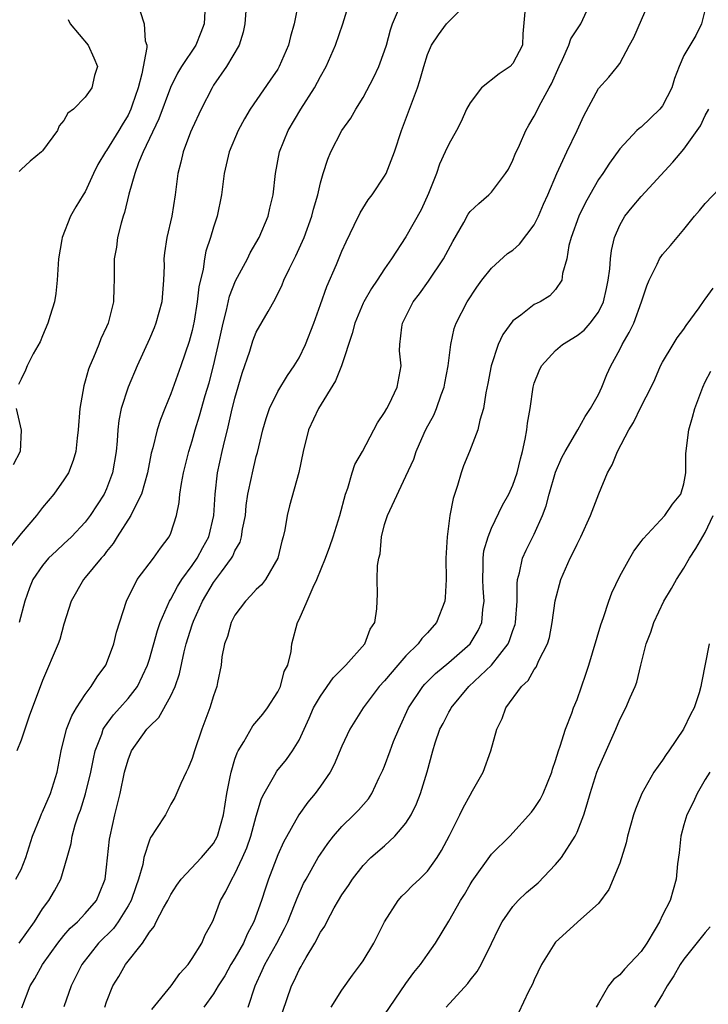
# Model space of a CAD drawing. Units: inches. Extents: x 2640000 to 2643000, y 1509000 to 1512000.
# Drawn here: x 2641019 to 2641083, y 1510663 to 1510755 of the extents above; entities that cross this region are included whole.
import ezdxf

# ---------------------------------------------------------------- set-up
doc = ezdxf.new("R2010")
doc.units = ezdxf.units.IN
doc.header["$MEASUREMENT"] = 0
doc.layers.add('LD26401509_2ft', color=120, linetype='Continuous')

msp = doc.modelspace()

# ---------------------------------------------------------------- linework, layer by layer
at = {"layer": 'LD26401509_2ft'}
for points, elevation in [([(2641040.157, 1510757.843), (2641039.934, 1510755), (2641039.776, 1510754.224), (2641039.393, 1510753), (2641038.215, 1510751), (2641037, 1510749.236), (2641036.855, 1510749), (2641035.852, 1510747), (2641035, 1510745.196), (2641034.857, 1510744.857), (2641034.149, 1510743), (2641033.939, 1510742.062), (2641033.647, 1510741), (2641033.399, 1510739), (2641033.088, 1510737), (2641032.627, 1510735), (2641032.418, 1510733.582), (2641032.359, 1510733), (2641032.368, 1510732.368), (2641032.322, 1510731), (2641032.154, 1510729), (2641031.603, 1510727), (2641031.436, 1510726.564), (2641031, 1510725.528), (2641029.858, 1510723), (2641029.004, 1510721), (2641028.37, 1510719), (2641028.127, 1510717.873), (2641028.039, 1510717), (2641027.982, 1510715.982), (2641027.876, 1510715), (2641027.56, 1510713), (2641027, 1510711.508), (2641026.769, 1510711), (2641025.468, 1510709), (2641025, 1510708.376), (2641023.695, 1510707), (2641023, 1510706.343), (2641022.292, 1510705.708), (2641021.563, 1510705), (2641021, 1510704.336), (2641020.094, 1510703), (2641019.776, 1510702.224), (2641019.344, 1510701), (2641018.807, 1510699)], 10002), ([(2641018.512, 1510675), (2641019, 1510675.901), (2641019.444, 1510677), (2641020.054, 1510679), (2641020.769, 1510680.768), (2641020.89, 1510681.11), (2641021, 1510681.297), (2641021.735, 1510683), (2641022.368, 1510685), (2641022.743, 1510687), (2641023.249, 1510689), (2641023.737, 1510690.263), (2641024.181, 1510691), (2641025, 1510692.271), (2641025.557, 1510693), (2641026.1, 1510693.9), (2641026.932, 1510695), (2641027, 1510695.152), (2641027.681, 1510697), (2641027.923, 1510698.077), (2641028.855, 1510701), (2641029.864, 1510703), (2641031.369, 1510705), (2641032.045, 1510705.954), (2641032.849, 1510707), (2641033, 1510707.352), (2641033.528, 1510709), (2641033.782, 1510710.218), (2641033.85, 1510711), (2641033.996, 1510711.996), (2641034.196, 1510713), (2641034.692, 1510715), (2641035, 1510715.973), (2641035.29, 1510717), (2641035.691, 1510718.309), (2641036.229, 1510720.229), (2641036.581, 1510721.419), (2641037, 1510722.995), (2641037.602, 1510725.602), (2641037.889, 1510727), (2641038.217, 1510728.217), (2641038.494, 1510729.506), (2641039.062, 1510730.938), (2641040.166, 1510733), (2641040.438, 1510733.562), (2641041.272, 1510735), (2641042.115, 1510737), (2641042.261, 1510737.739), (2641042.565, 1510739), (2641042.785, 1510741), (2641043.176, 1510743), (2641043.985, 1510745), (2641045.155, 1510747), (2641046.428, 1510749), (2641047, 1510750.067), (2641047.528, 1510751), (2641048.407, 1510753), (2641049.097, 1510755), (2641049.716, 1510757)], 9998), ([(2641044.956, 1510757.045), (2641044.547, 1510755), (2641044.192, 1510753.807), (2641044.017, 1510753), (2641043.149, 1510751), (2641043, 1510750.755), (2641042.291, 1510749.709), (2641040.433, 1510747), (2641039.905, 1510746.095), (2641039.311, 1510745), (2641038.464, 1510743), (2641037.999, 1510741), (2641037.737, 1510739), (2641037.331, 1510737), (2641037, 1510735.978), (2641036.722, 1510735), (2641036.291, 1510733.709), (2641036.159, 1510733), (2641036.034, 1510732.034), (2641035.625, 1510730.375), (2641035.481, 1510729), (2641035.188, 1510727.188), (2641035, 1510726.309), (2641034.72, 1510725.28), (2641033.947, 1510723), (2641033, 1510720.366), (2641032.43, 1510719), (2641032.024, 1510717.976), (2641031.715, 1510717), (2641031.316, 1510715.316), (2641031.176, 1510714.824), (2641030.823, 1510713), (2641030.253, 1510711), (2641029.471, 1510709.471), (2641029.274, 1510709), (2641027.997, 1510707), (2641027.62, 1510706.38), (2641027, 1510705.628), (2641026.731, 1510705.269), (2641026.482, 1510705), (2641025, 1510703.193), (2641024.82, 1510703), (2641023.669, 1510701), (2641023, 1510698.824), (2641022.608, 1510697.392), (2641022.465, 1510697), (2641021, 1510693.571), (2641019.755, 1510690.244), (2641019, 1510687.975), (2641018.586, 1510687)], 10000), ([(2641019.05, 1510662.949), (2641019.854, 1510665), (2641020.292, 1510665.708), (2641020.992, 1510667), (2641022.422, 1510669), (2641023, 1510669.719), (2641023.59, 1510670.41), (2641024.268, 1510671), (2641025, 1510671.763), (2641026.042, 1510673), (2641026.339, 1510673.661), (2641026.862, 1510675), (2641027, 1510676.106), (2641027.272, 1510678.728), (2641027.319, 1510679), (2641027.752, 1510681), (2641028.014, 1510681.986), (2641028.255, 1510683), (2641028.675, 1510685), (2641029, 1510686.16), (2641029.332, 1510687), (2641030.759, 1510689), (2641031, 1510689.267), (2641031.885, 1510690.115), (2641033, 1510692.144), (2641033.393, 1510693), (2641033.812, 1510694.188), (2641034.261, 1510696.261), (2641034.45, 1510697), (2641035, 1510698.783), (2641035.127, 1510699.127), (2641035.974, 1510701), (2641037, 1510702.718), (2641037.736, 1510703.737), (2641038.687, 1510705), (2641038.803, 1510705.197), (2641039, 1510705.689), (2641039.48, 1510706.52), (2641039.61, 1510707), (2641039.709, 1510707.708), (2641039.973, 1510709), (2641040.065, 1510709.934), (2641040.215, 1510711), (2641040.55, 1510712.55), (2641040.627, 1510713), (2641041, 1510714.53), (2641041.108, 1510714.892), (2641041.612, 1510717), (2641041.917, 1510718.083), (2641042.23, 1510719), (2641043, 1510720.603), (2641043.905, 1510722.095), (2641044.552, 1510723), (2641045, 1510723.748), (2641045.591, 1510725), (2641046.382, 1510727), (2641047, 1510728.723), (2641047.584, 1510730.416), (2641048.489, 1510732.489), (2641049, 1510733.729), (2641049.4, 1510734.6), (2641050.168, 1510736.167), (2641050.7, 1510737.3), (2641051.474, 1510738.526), (2641051.823, 1510739), (2641053, 1510740.751), (2641053.141, 1510741), (2641053.938, 1510743), (2641054.581, 1510745), (2641055.503, 1510747.503), (2641056.073, 1510749), (2641056.307, 1510749.693), (2641056.662, 1510751), (2641057, 1510752.108), (2641057.397, 1510753), (2641058.029, 1510753.971), (2641058.788, 1510755), (2641060.904, 1510757.095)], 9994), ([(2641026.83, 1510663), (2641027, 1510663.512), (2641027.592, 1510665), (2641028.124, 1510665.876), (2641028.777, 1510667), (2641030.337, 1510669), (2641031, 1510670.016), (2641031.443, 1510670.557), (2641031.629, 1510671), (2641032.315, 1510672.314), (2641032.719, 1510673), (2641033, 1510673.554), (2641033.566, 1510674.434), (2641033.973, 1510675), (2641035.866, 1510677), (2641037, 1510678.308), (2641037.377, 1510679), (2641037.933, 1510681), (2641038.235, 1510683), (2641038.557, 1510684.557), (2641038.632, 1510685), (2641039, 1510686.21), (2641039.199, 1510686.801), (2641039.306, 1510687), (2641039.825, 1510687.825), (2641040.681, 1510689.319), (2641041.594, 1510690.406), (2641042.051, 1510691), (2641043, 1510692.52), (2641043.249, 1510693), (2641043.605, 1510694.395), (2641043.952, 1510695), (2641044.273, 1510696.273), (2641044.33, 1510697), (2641044.852, 1510699), (2641045, 1510699.262), (2641045.769, 1510701), (2641046.307, 1510702.307), (2641046.658, 1510703), (2641047.468, 1510705), (2641047.884, 1510706.116), (2641048.202, 1510707), (2641048.825, 1510709), (2641049.341, 1510711), (2641049.558, 1510711.558), (2641049.98, 1510713), (2641050.225, 1510713.775), (2641050.926, 1510715), (2641051.989, 1510717), (2641052.329, 1510717.672), (2641053, 1510718.644), (2641053.196, 1510719), (2641053.419, 1510719.419), (2641054.174, 1510721), (2641054.537, 1510723), (2641054.409, 1510724.409), (2641054.429, 1510725), (2641054.601, 1510726.601), (2641054.676, 1510727), (2641055.672, 1510729), (2641056.251, 1510729.749), (2641057.093, 1510730.907), (2641058.508, 1510733), (2641059.376, 1510734.624), (2641060.412, 1510736.412), (2641060.826, 1510737.174), (2641061, 1510737.431), (2641061.809, 1510738.192), (2641062.758, 1510739), (2641063, 1510739.248), (2641064.325, 1510741), (2641064.591, 1510741.409), (2641065, 1510742.23), (2641065.213, 1510742.786), (2641065.627, 1510743.627), (2641066.216, 1510745), (2641066.484, 1510745.516), (2641067, 1510746.337), (2641067.632, 1510747.632), (2641068.389, 1510749), (2641068.625, 1510749.374), (2641069.33, 1510751), (2641069.639, 1510751.639), (2641070.234, 1510753), (2641070.411, 1510753.59), (2641071.343, 1510755), (2641072.292, 1510757)], 9990), ([(2641031.21, 1510662.79), (2641033.033, 1510665), (2641033.845, 1510666.155), (2641034.628, 1510667), (2641035, 1510667.551), (2641035.902, 1510669), (2641036.216, 1510669.785), (2641036.898, 1510671), (2641037, 1510671.227), (2641037.656, 1510673), (2641038.16, 1510673.84), (2641038.7, 1510675), (2641039, 1510675.477), (2641039.713, 1510677), (2641040.099, 1510677.901), (2641040.482, 1510679), (2641041, 1510680.878), (2641041.478, 1510682.522), (2641041.729, 1510683), (2641042.738, 1510684.738), (2641042.92, 1510685.08), (2641043.812, 1510686.188), (2641044.399, 1510687), (2641045, 1510687.98), (2641045.946, 1510690.054), (2641046.354, 1510691), (2641047, 1510692.098), (2641048.195, 1510693.806), (2641049.181, 1510694.819), (2641049.376, 1510695), (2641051.147, 1510697), (2641051.642, 1510698.358), (2641052.079, 1510699), (2641052.263, 1510700.263), (2641052.296, 1510701), (2641052.351, 1510701.649), (2641052.316, 1510703), (2641052.33, 1510704.33), (2641052.461, 1510705), (2641052.579, 1510705.421), (2641052.724, 1510707), (2641053, 1510708.143), (2641053.273, 1510709), (2641053.477, 1510709.477), (2641055, 1510712.69), (2641055.723, 1510714.277), (2641055.948, 1510715), (2641056.697, 1510716.697), (2641056.896, 1510717.104), (2641057.609, 1510718.391), (2641057.846, 1510719), (2641058.3, 1510720.3), (2641058.574, 1510721), (2641058.628, 1510721.371), (2641058.95, 1510723), (2641059.182, 1510725), (2641059.511, 1510726.489), (2641059.696, 1510727), (2641060.72, 1510729), (2641061.632, 1510730.368), (2641062.096, 1510731), (2641063, 1510732.148), (2641064.507, 1510733.492), (2641065, 1510733.824), (2641065.63, 1510734.37), (2641067, 1510736.196), (2641067.402, 1510737), (2641067.867, 1510738.133), (2641068.257, 1510739), (2641069.115, 1510741), (2641070.049, 1510743), (2641071.018, 1510745), (2641071.627, 1510746.373), (2641073, 1510748.95), (2641073.986, 1510750.014), (2641074.8, 1510751), (2641075, 1510751.287), (2641075.906, 1510753), (2641076.301, 1510753.699), (2641077.751, 1510757)], 9988), ([(2641036.175, 1510756.175), (2641036.113, 1510755), (2641035.816, 1510754.184), (2641035.333, 1510753), (2641034.01, 1510751), (2641033.637, 1510750.363), (2641032.979, 1510749.021), (2641031.884, 1510746.116), (2641030.416, 1510743), (2641029.972, 1510741.972), (2641029.625, 1510741), (2641029.061, 1510739.061), (2641028.66, 1510737.34), (2641028.539, 1510737), (2641028.345, 1510736.345), (2641028.012, 1510735), (2641027.911, 1510734.089), (2641027.706, 1510733), (2641027.691, 1510731.691), (2641027.712, 1510731), (2641027.671, 1510730.328), (2641027.651, 1510729), (2641027.148, 1510727), (2641027, 1510726.652), (2641026.463, 1510725.537), (2641026.267, 1510725), (2641025.779, 1510723.78), (2641025.431, 1510723), (2641025.311, 1510722.689), (2641025, 1510721.553), (2641024.859, 1510721.141), (2641024.478, 1510719), (2641024.336, 1510717), (2641024.232, 1510716.232), (2641024.113, 1510715), (2641023.86, 1510714.14), (2641023.417, 1510713), (2641023, 1510712.339), (2641022.067, 1510711), (2641021, 1510709.743), (2641020.447, 1510709), (2641019, 1510707.319), (2641017.968, 1510706.032)], 10004), ([(2641030.133, 1510756.133), (2641030.504, 1510755), (2641030.611, 1510753.388), (2641030.751, 1510753), (2641030.764, 1510752.764), (2641030.301, 1510750.301), (2641029.933, 1510749), (2641029.39, 1510747.39), (2641029.252, 1510747), (2641029, 1510746.46), (2641028.444, 1510745.556), (2641028.127, 1510745), (2641027, 1510743.133), (2641026.902, 1510743), (2641026.178, 1510741.822), (2641025.782, 1510741), (2641025, 1510739.285), (2641024.81, 1510739), (2641024.127, 1510737.873), (2641023.621, 1510737), (2641022.838, 1510735), (2641022.821, 1510734.822), (2641022.506, 1510733), (2641022.372, 1510731), (2641022.244, 1510729.756), (2641022.116, 1510729), (2641021.707, 1510727.707), (2641021.51, 1510727), (2641021, 1510725.816), (2641020.77, 1510725.23), (2641020.135, 1510724.135), (2641019.558, 1510723), (2641019.413, 1510722.587), (2641019, 1510721.76), (2641018.759, 1510721.24)], 10006), ([(2641018.825, 1510669), (2641020.26, 1510671), (2641021, 1510672.202), (2641021.587, 1510673), (2641022.106, 1510673.894), (2641022.701, 1510675), (2641023.312, 1510677), (2641023.669, 1510678.331), (2641023.77, 1510679), (2641024.06, 1510680.059), (2641024.378, 1510681), (2641024.558, 1510681.442), (2641025.023, 1510682.977), (2641025.513, 1510685), (2641025.753, 1510686.247), (2641025.925, 1510687), (2641026.536, 1510688.536), (2641026.687, 1510689), (2641026.793, 1510689.207), (2641027.649, 1510690.351), (2641028.236, 1510691), (2641029, 1510691.883), (2641029.873, 1510693), (2641030.829, 1510695), (2641031, 1510695.551), (2641031.744, 1510698.256), (2641031.997, 1510699), (2641032.89, 1510701), (2641033, 1510701.173), (2641033.632, 1510702.367), (2641034.039, 1510703), (2641035, 1510704.321), (2641035.465, 1510705), (2641035.992, 1510706.008), (2641036.544, 1510707), (2641037.033, 1510709), (2641037.159, 1510711), (2641037.382, 1510713), (2641037.808, 1510715), (2641038.052, 1510716.052), (2641038.295, 1510717), (2641038.683, 1510718.683), (2641039, 1510719.968), (2641039.678, 1510722.322), (2641040.381, 1510724.382), (2641040.674, 1510725.326), (2641041, 1510726.144), (2641042.093, 1510728.093), (2641042.766, 1510729.234), (2641043.419, 1510730.581), (2641043.582, 1510731), (2641044.098, 1510732.098), (2641044.707, 1510733.293), (2641045.474, 1510735), (2641046.192, 1510737), (2641046.342, 1510737.658), (2641046.739, 1510739), (2641047, 1510740.121), (2641047.261, 1510741), (2641047.686, 1510742.314), (2641047.979, 1510743), (2641048.995, 1510745), (2641049.843, 1510746.157), (2641050.314, 1510747), (2641051, 1510748.093), (2641052.004, 1510749.996), (2641052.448, 1510751), (2641053, 1510752.475), (2641053.166, 1510753), (2641053.559, 1510754.441), (2641053.753, 1510755), (2641054.298, 1510756.298)], 9996), ([(2641066.117, 1510756.117), (2641065.946, 1510754.054), (2641065.895, 1510753), (2641065, 1510751.267), (2641064.752, 1510751), (2641063.703, 1510750.297), (2641062.074, 1510749), (2641061, 1510747.591), (2641060.664, 1510747), (2641060.148, 1510745.852), (2641059.721, 1510745), (2641059, 1510743.73), (2641058.675, 1510743), (2641058.132, 1510741.868), (2641057.845, 1510741), (2641057.107, 1510739.107), (2641056.41, 1510737.59), (2641055, 1510735.069), (2641053.656, 1510733), (2641053, 1510732.073), (2641052.308, 1510731), (2641051.769, 1510730.231), (2641051.059, 1510729), (2641051, 1510728.874), (2641050.213, 1510727), (2641049.973, 1510726.027), (2641048.966, 1510723), (2641048.413, 1510721.587), (2641046.808, 1510719), (2641045.872, 1510717), (2641045.375, 1510715), (2641044.98, 1510713.02), (2641044.105, 1510709.895), (2641043.877, 1510709), (2641043.659, 1510707.659), (2641043.512, 1510707), (2641043.399, 1510706.601), (2641043.024, 1510705), (2641041.854, 1510703), (2641041.476, 1510702.524), (2641041, 1510702.068), (2641040.494, 1510701.506), (2641039.978, 1510701), (2641039, 1510699.672), (2641038.633, 1510699), (2641038.305, 1510697.695), (2641038.031, 1510697), (2641037.784, 1510695.784), (2641037.715, 1510695), (2641037.382, 1510693.382), (2641037.317, 1510693), (2641037, 1510692.14), (2641036.662, 1510691), (2641035.891, 1510689), (2641035.209, 1510687), (2641035, 1510686.267), (2641034.633, 1510685.367), (2641034.422, 1510685), (2641033.933, 1510683.933), (2641033.372, 1510682.628), (2641033, 1510682.011), (2641032.49, 1510681), (2641031.614, 1510679.615), (2641031.207, 1510679), (2641031.111, 1510678.889), (2641031, 1510678.638), (2641030.483, 1510677), (2641030.37, 1510676.37), (2641029.99, 1510675), (2641029.719, 1510674.281), (2641029.299, 1510673), (2641029, 1510672.487), (2641028.075, 1510671), (2641027.632, 1510670.368), (2641026.244, 1510669), (2641024.664, 1510667), (2641023.673, 1510665), (2641023, 1510663.059)], 9992), ([(2641083, 1510756.363), (2641082.631, 1510755), (2641082.1, 1510753.9), (2641081, 1510752.039), (2641080.56, 1510751), (2641080.117, 1510749.883), (2641079.873, 1510749), (2641079, 1510747.312), (2641078.762, 1510747), (2641077, 1510745.322), (2641076.806, 1510745.194), (2641076.606, 1510745), (2641075, 1510743.291), (2641074.03, 1510741.97), (2641073.41, 1510741), (2641073, 1510740.419), (2641072.196, 1510739), (2641071.775, 1510738.225), (2641071.171, 1510737), (2641070.468, 1510735), (2641070.242, 1510734.242), (2641070.045, 1510733), (2641069.642, 1510731.642), (2641069.569, 1510731), (2641069, 1510730.132), (2641068.451, 1510729.549), (2641067.563, 1510729), (2641067, 1510728.721), (2641065.747, 1510727.747), (2641065, 1510727.199), (2641064.064, 1510725.936), (2641063.637, 1510725), (2641062.973, 1510723), (2641062.664, 1510721.337), (2641062.459, 1510720.459), (2641062.241, 1510719), (2641061.91, 1510717.91), (2641061.728, 1510717), (2641060.942, 1510715), (2641060.368, 1510713.633), (2641060.157, 1510713), (2641059.817, 1510711.817), (2641059.405, 1510710.595), (2641059.113, 1510709), (2641058.843, 1510707), (2641058.735, 1510705), (2641058.764, 1510703), (2641058.673, 1510701.327), (2641058.638, 1510701), (2641057.852, 1510699), (2641057, 1510698.031), (2641056.498, 1510697.502), (2641056.155, 1510697), (2641055, 1510695.866), (2641054.235, 1510695), (2641053, 1510693.548), (2641052.479, 1510693), (2641051.009, 1510691), (2641049.762, 1510689), (2641049, 1510687.428), (2641048.288, 1510685.712), (2641047.917, 1510685), (2641047, 1510683.68), (2641046.5, 1510683), (2641045.828, 1510682.172), (2641044.987, 1510681.013), (2641043.553, 1510678.447), (2641043, 1510677.246), (2641042.135, 1510675), (2641041.844, 1510674.156), (2641041.471, 1510673), (2641040.766, 1510671), (2641040.155, 1510669.845), (2641039.793, 1510669), (2641039, 1510667.604), (2641038.624, 1510667), (2641038.045, 1510665.955), (2641037.425, 1510665), (2641037, 1510664.252), (2641036.077, 1510663)], 9986), ([(2641023.389, 1510755.389), (2641023.59, 1510755), (2641025.263, 1510753), (2641025.8, 1510751.8), (2641026.135, 1510751), (2641025.852, 1510750.149), (2641025.615, 1510749), (2641025, 1510748.122), (2641023.884, 1510747), (2641023.38, 1510746.62), (2641023, 1510745.947), (2641022.567, 1510745.433), (2641022.388, 1510745), (2641021, 1510743.104), (2641020.909, 1510743), (2641019.857, 1510742.144), (2641019, 1510741.351), (2641018.828, 1510741.172)], 10008), ([(2641040.25, 1510663), (2641040.879, 1510665), (2641041.559, 1510666.441), (2641041.807, 1510667), (2641042.929, 1510669), (2641043.635, 1510670.365), (2641043.94, 1510671), (2641044.573, 1510672.573), (2641044.806, 1510673.194), (2641045.424, 1510674.576), (2641045.651, 1510675), (2641046.793, 1510677), (2641047, 1510677.326), (2641047.684, 1510678.316), (2641048.232, 1510679), (2641049, 1510679.916), (2641050.129, 1510681), (2641050.56, 1510681.44), (2641051.489, 1510682.511), (2641051.82, 1510683), (2641052.505, 1510684.505), (2641052.831, 1510685.169), (2641053, 1510685.568), (2641053.52, 1510687), (2641053.846, 1510687.846), (2641054.322, 1510689), (2641055.24, 1510691), (2641056.583, 1510693), (2641056.775, 1510693.225), (2641057.775, 1510694.225), (2641059, 1510695.253), (2641061, 1510696.984), (2641061.755, 1510698.245), (2641062.109, 1510699), (2641062.195, 1510700.195), (2641062.31, 1510701), (2641062.213, 1510702.213), (2641062.178, 1510703), (2641062.229, 1510704.23), (2641062.215, 1510705), (2641062.298, 1510705.702), (2641062.679, 1510707), (2641063, 1510707.817), (2641064.026, 1510709.973), (2641064.616, 1510711), (2641065, 1510711.826), (2641065.395, 1510713), (2641065.707, 1510714.293), (2641065.895, 1510715), (2641066.152, 1510716.153), (2641066.295, 1510717), (2641066.36, 1510717.639), (2641066.603, 1510719), (2641066.895, 1510721), (2641067, 1510721.363), (2641067.461, 1510722.539), (2641067.665, 1510723), (2641069, 1510724.447), (2641069.63, 1510725), (2641071, 1510725.83), (2641071.657, 1510726.343), (2641072.243, 1510727), (2641073, 1510728.024), (2641073.489, 1510729), (2641073.768, 1510730.232), (2641073.928, 1510731), (2641074.08, 1510732.08), (2641074.143, 1510733), (2641074.228, 1510733.772), (2641074.517, 1510735), (2641075, 1510736.167), (2641075.464, 1510737), (2641076.148, 1510737.852), (2641077, 1510738.827), (2641079.957, 1510742.043), (2641081, 1510743.258), (2641082.543, 1510745.457), (2641083, 1510746.407), (2641083.325, 1510747)], 9984), ([(2641043.443, 1510662.557), (2641044.291, 1510665), (2641044.533, 1510665.467), (2641045, 1510666.494), (2641045.188, 1510666.812), (2641045.281, 1510667), (2641045.651, 1510667.651), (2641046.475, 1510669), (2641047, 1510670.019), (2641047.401, 1510670.599), (2641047.598, 1510671), (2641048.288, 1510672.288), (2641048.688, 1510673), (2641049, 1510673.52), (2641049.613, 1510674.387), (2641050.004, 1510675), (2641051, 1510676.267), (2641051.72, 1510677), (2641053, 1510678.115), (2641053.973, 1510679), (2641055, 1510680.224), (2641055.485, 1510681), (2641055.971, 1510682.029), (2641056.352, 1510683), (2641056.967, 1510685.033), (2641057.507, 1510687), (2641057.74, 1510687.74), (2641058.18, 1510689), (2641058.467, 1510689.533), (2641059, 1510690.601), (2641059.152, 1510690.848), (2641059.221, 1510691), (2641060.882, 1510693), (2641063.011, 1510694.989), (2641064.563, 1510697), (2641064.697, 1510697.303), (2641065, 1510698.249), (2641065.202, 1510698.798), (2641065.249, 1510699), (2641065.394, 1510701), (2641065.39, 1510702.61), (2641065.438, 1510703), (2641065.624, 1510703.623), (2641065.914, 1510705), (2641066.252, 1510705.748), (2641067, 1510707.265), (2641067.766, 1510709), (2641068.103, 1510709.898), (2641068.397, 1510711), (2641069, 1510713.066), (2641069.585, 1510714.415), (2641069.888, 1510715), (2641071.08, 1510717), (2641071.75, 1510718.25), (2641072.268, 1510719), (2641073, 1510720.327), (2641073.326, 1510721), (2641073.801, 1510722.199), (2641074.172, 1510723), (2641075, 1510724.524), (2641075.227, 1510725), (2641075.889, 1510726.111), (2641076.306, 1510727), (2641077.046, 1510729), (2641077.532, 1510730.468), (2641077.76, 1510731), (2641078.5, 1510732.5), (2641078.716, 1510733), (2641079, 1510733.428), (2641079.753, 1510734.247), (2641081, 1510735.737), (2641081.981, 1510737), (2641082.473, 1510737.527), (2641083, 1510738.182), (2641085, 1510740.296)], 9982), ([(2641048.004, 1510663), (2641049, 1510664.61), (2641049.986, 1510666.014), (2641050.759, 1510667), (2641051, 1510667.345), (2641051.989, 1510669), (2641053.003, 1510671), (2641054.279, 1510673), (2641054.609, 1510673.391), (2641055, 1510673.748), (2641055.619, 1510674.381), (2641056.273, 1510675), (2641057, 1510675.721), (2641057.92, 1510677), (2641058.323, 1510677.677), (2641059.064, 1510679.064), (2641060.047, 1510681), (2641060.347, 1510681.653), (2641061, 1510682.85), (2641061.235, 1510683.235), (2641062.21, 1510685), (2641062.949, 1510687), (2641063.492, 1510689), (2641063.989, 1510690.011), (2641064.328, 1510691), (2641065.796, 1510693), (2641066.431, 1510693.569), (2641067, 1510694.599), (2641067.177, 1510694.824), (2641067.429, 1510695.429), (2641068.226, 1510697), (2641068.411, 1510697.589), (2641068.69, 1510699), (2641068.971, 1510701.029), (2641069.496, 1510703), (2641070.37, 1510705), (2641070.587, 1510705.412), (2641071, 1510706.321), (2641071.353, 1510707), (2641072.266, 1510709), (2641073.039, 1510711.039), (2641073.863, 1510713), (2641074.273, 1510713.727), (2641074.775, 1510715), (2641075.845, 1510717), (2641076.297, 1510717.703), (2641077, 1510719.191), (2641077.935, 1510721), (2641078.271, 1510721.728), (2641078.817, 1510723), (2641079, 1510723.342), (2641079.981, 1510725), (2641080.381, 1510725.619), (2641081, 1510726.44), (2641081.225, 1510726.776), (2641082.419, 1510728.419), (2641082.888, 1510729.112), (2641083, 1510729.239), (2641083.723, 1510730.278)], 9980), ([(2641053, 1510662.289), (2641055, 1510665.233), (2641055.734, 1510666.266), (2641056.365, 1510667), (2641057, 1510667.928), (2641057.771, 1510669), (2641059, 1510671.069), (2641060.089, 1510673), (2641060.461, 1510673.539), (2641061, 1510674.5), (2641061.192, 1510674.808), (2641063, 1510677.324), (2641064.703, 1510679), (2641066.74, 1510681.26), (2641067, 1510681.58), (2641067.56, 1510682.44), (2641067.837, 1510683), (2641068.647, 1510685), (2641068.717, 1510685.283), (2641069, 1510686.093), (2641069.259, 1510687), (2641069.414, 1510687.413), (2641069.909, 1510689), (2641070.502, 1510690.502), (2641070.679, 1510691), (2641071, 1510691.78), (2641071.838, 1510694.162), (2641072.112, 1510695), (2641073.214, 1510698.785), (2641073.464, 1510699.464), (2641073.97, 1510701), (2641074.242, 1510701.758), (2641075, 1510703.326), (2641075.933, 1510705), (2641076.331, 1510705.669), (2641077, 1510706.568), (2641077.173, 1510706.826), (2641079.201, 1510709), (2641079.931, 1510710.069), (2641080.709, 1510711), (2641081, 1510711.977), (2641081.171, 1510713), (2641081.194, 1510714.806), (2641081.463, 1510717), (2641081.792, 1510718.208), (2641082.036, 1510719), (2641082.765, 1510721), (2641083, 1510721.504), (2641083.508, 1510722.492)], 9978), ([(2641018.537, 1510719), (2641018.993, 1510716.993), (2641018.902, 1510715), (2641018.263, 1510713.737)], 10006), ([(2641058.769, 1510663), (2641060.776, 1510665.224), (2641061, 1510665.526), (2641061.667, 1510666.333), (2641062.037, 1510667), (2641063, 1510668.963), (2641063.656, 1510670.344), (2641064.001, 1510671), (2641065, 1510672.432), (2641065.491, 1510673), (2641066.267, 1510673.733), (2641067.357, 1510674.643), (2641069, 1510676.363), (2641069.545, 1510677), (2641070.832, 1510679), (2641071, 1510679.368), (2641071.631, 1510681), (2641071.962, 1510682.038), (2641072.228, 1510683), (2641072.868, 1510685), (2641073, 1510685.357), (2641073.495, 1510686.505), (2641074.62, 1510689), (2641075, 1510689.924), (2641075.58, 1510691), (2641075.975, 1510691.975), (2641076.437, 1510693), (2641076.594, 1510693.406), (2641076.973, 1510695), (2641077.48, 1510697), (2641077.896, 1510698.103), (2641078.172, 1510699), (2641079.131, 1510701), (2641079.826, 1510702.174), (2641080.294, 1510703), (2641081, 1510704.085), (2641081.512, 1510705), (2641082.101, 1510705.898), (2641083, 1510707.417), (2641083.751, 1510709)], 9976), ([(2641083.367, 1510697), (2641082.643, 1510693.357), (2641082.587, 1510693), (2641082.421, 1510692.421), (2641081.973, 1510691), (2641081.624, 1510690.375), (2641080.968, 1510689), (2641079.603, 1510687), (2641079.348, 1510686.652), (2641079, 1510686.118), (2641078.193, 1510685), (2641077.054, 1510683), (2641076.466, 1510681.535), (2641076.279, 1510681), (2641075.734, 1510679), (2641075.608, 1510678.392), (2641075, 1510676.483), (2641073.976, 1510674.024), (2641073, 1510672.723), (2641071.088, 1510671), (2641071, 1510670.939), (2641069, 1510669.089), (2641068.929, 1510669), (2641067.679, 1510667), (2641067, 1510665.57), (2641066.833, 1510665.167), (2641066.467, 1510664.467), (2641065.522, 1510662.478)], 9974), ([(2641083.421, 1510685), (2641083, 1510684.316), (2641082.234, 1510683), (2641081.857, 1510682.143), (2641081.277, 1510681), (2641081, 1510680.067), (2641080.726, 1510679), (2641080.566, 1510677.434), (2641080.414, 1510676.414), (2641080.284, 1510675), (2641079.704, 1510673), (2641079, 1510671.629), (2641078.708, 1510671), (2641078.32, 1510670.32), (2641077.519, 1510669), (2641077, 1510668.234), (2641075.444, 1510666.556), (2641075, 1510666.04), (2641074.407, 1510665.593), (2641073.936, 1510665), (2641073, 1510663.376), (2641072.807, 1510663)], 9972), ([(2641083.461, 1510670.539), (2641083, 1510669.992), (2641081, 1510667.49), (2641080.662, 1510667), (2641080.044, 1510665.955), (2641079.432, 1510665), (2641079, 1510664.217), (2641078.261, 1510663)], 9970)]:
    msp.add_lwpolyline(points, dxfattribs=dict(at, elevation=elevation))

doc.saveas('drawing.dxf')
